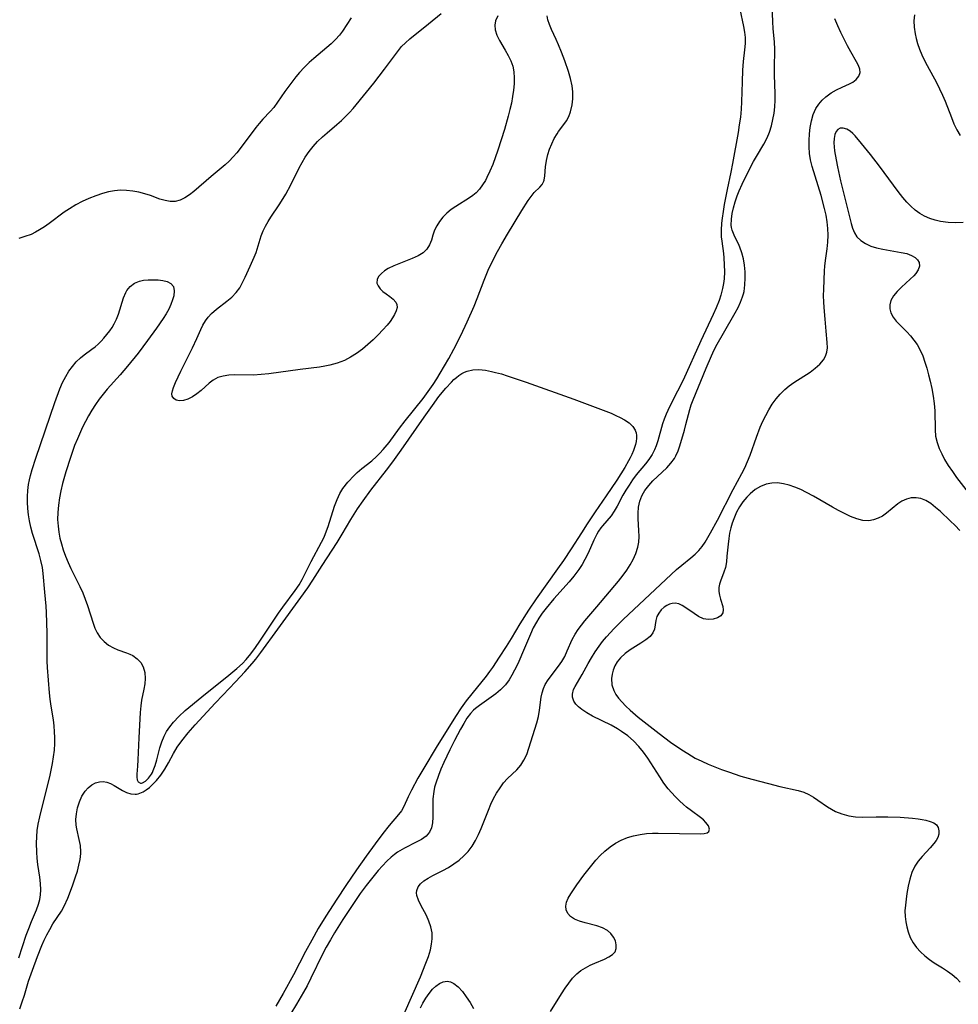
# Model space of a CAD drawing. Extents: x 1892776 to 1900978, y 3201879 to 3207513.
# Drawn here: x 1893542 to 1893777, y 3203885 to 3204132 of the extents above; entities that cross this region are included whole.
import ezdxf

# ---------------------------------------------------------------- set-up
doc = ezdxf.new("R2010")
doc.units = 0

msp = doc.modelspace()

# ---------------------------------------------------------------- linework, layer by layer
at = {"layer": 'Unknown_Line_Type', "color": 0}
for points in [[(1893721.87, 3204134.4, 2182), (1893722.83, 3204130, 2182), (1893723.06, 3204128.63, 2182), (1893723.2, 3204127.27, 2182), (1893723.23, 3204126.41, 2182), (1893723.22, 3204125.77, 2182), (1893723.08, 3204124.18, 2182), (1893722.73, 3204121.25, 2182), (1893722.55, 3204119.08, 2182), (1893722.43, 3204116.16, 2182), (1893722.32, 3204111.2, 2182), (1893722.21, 3204109.35, 2182), (1893722, 3204107.31, 2182), (1893721.74, 3204105.38, 2182), (1893721.43, 3204103.46, 2182), (1893720.07, 3204095.71, 2182), (1893719.66, 3204093.61, 2182), (1893718.69, 3204089.26, 2182), (1893717.97, 3204085.5, 2182), (1893717.67, 3204083.76, 2182), (1893717.42, 3204082.04, 2182), (1893717.3, 3204080.84, 2182), (1893717.21, 3204079.08, 2182), (1893717.24, 3204077.39, 2182), (1893717.34, 3204076.31, 2182), (1893717.78, 3204073.18, 2182), (1893717.87, 3204072.12, 2182), (1893717.98, 3204070.4, 2182), (1893718, 3204068.65, 2182), (1893717.92, 3204066.89, 2182), (1893717.78, 3204065.68, 2182), (1893717.58, 3204064.49, 2182), (1893717.16, 3204062.77, 2182), (1893716.73, 3204061.48, 2182), (1893715.98, 3204059.59, 2182), (1893715.24, 3204057.91, 2182), (1893712.12, 3204051.35, 2182), (1893707.67, 3204041.49, 2182), (1893706.31, 3204038.72, 2182), (1893704.54, 3204035.34, 2182), (1893703.84, 3204033.92, 2182), (1893703.43, 3204032.99, 2182), (1893702.95, 3204031.77, 2182), (1893702.54, 3204030.58, 2182), (1893701.39, 3204026.31, 2182), (1893700.97, 3204025.04, 2182), (1893700.56, 3204024.08, 2182), (1893699.92, 3204022.87, 2182), (1893699.13, 3204021.7, 2182), (1893698.26, 3204020.57, 2182), (1893695.98, 3204017.78, 2182), (1893695.04, 3204016.53, 2182), (1893694.17, 3204015.27, 2182), (1893693.36, 3204014, 2182), (1893692.61, 3204012.74, 2182), (1893691.15, 3204009.99, 2182), (1893690.43, 3204008.7, 2182), (1893689.66, 3204007.53, 2182), (1893687.52, 3204005.08, 2182), (1893687.08, 3204004.53, 2182), (1893686.55, 3204003.75, 2182), (1893686.06, 3204002.94, 2182), (1893685.31, 3204001.45, 2182), (1893683.91, 3203998.25, 2182), (1893683.13, 3203996.63, 2182), (1893682.4, 3203995.35, 2182), (1893681.62, 3203994.14, 2182), (1893680.38, 3203992.47, 2182), (1893679.22, 3203991.08, 2182), (1893675.38, 3203986.78, 2182), (1893673.43, 3203984.49, 2182), (1893672.43, 3203983.19, 2182), (1893671.59, 3203981.97, 2182), (1893671, 3203980.99, 2182), (1893670.21, 3203979.49, 2182), (1893669.49, 3203977.95, 2182), (1893667.53, 3203973.24, 2182), (1893666.86, 3203971.7, 2182), (1893666.3, 3203970.51, 2182), (1893665.52, 3203968.93, 2182), (1893664.86, 3203967.68, 2182), (1893664.14, 3203966.49, 2182), (1893663.22, 3203965.23, 2182), (1893662.02, 3203964, 2182), (1893660.86, 3203963.04, 2182), (1893659.63, 3203962.15, 2182), (1893656.72, 3203960.12, 2182), (1893655.73, 3203959.33, 2182), (1893655.26, 3203958.89, 2182), (1893654.52, 3203958.09, 2182), (1893653.62, 3203956.89, 2182), (1893652.79, 3203955.58, 2182), (1893652.01, 3203954.2, 2182), (1893650.5, 3203951.37, 2182), (1893649.3, 3203949, 2182), (1893647.79, 3203945.79, 2182), (1893647.1, 3203944.18, 2182), (1893646.46, 3203942.57, 2182), (1893645.81, 3203940.67, 2182), (1893645.53, 3203939.62, 2182), (1893645.31, 3203938.58, 2182), (1893645.1, 3203936.73, 2182), (1893645.06, 3203935.16, 2182), (1893645.08, 3203932.13, 2182), (1893645, 3203930.74, 2182), (1893644.76, 3203929.47, 2182), (1893644.28, 3203928.36, 2182), (1893643.41, 3203927.39, 2182), (1893642.26, 3203926.59, 2182), (1893640.92, 3203925.87, 2182), (1893637.96, 3203924.42, 2182), (1893636.23, 3203923.38, 2182), (1893635.49, 3203922.83, 2182), (1893634.68, 3203922.16, 2182), (1893633.55, 3203921.12, 2182), (1893632.46, 3203920, 2182), (1893631.4, 3203918.82, 2182), (1893629.69, 3203916.74, 2182), (1893628.37, 3203915.03, 2182), (1893626.93, 3203913.04, 2182), (1893624.71, 3203909.8, 2182), (1893622.56, 3203906.5, 2182), (1893620.48, 3203903.17, 2182), (1893619.48, 3203901.48, 2182), (1893618.41, 3203899.59, 2182), (1893617.51, 3203897.9, 2182), (1893614.59, 3203891.85, 2182), (1893613.6, 3203889.91, 2182), (1893612.76, 3203888.36, 2182), (1893611, 3203885.32, 2182), (1893609.57, 3203883.05, 2182)], [(1893637.82, 3203882.75, 2184), (1893641.96, 3203892.19, 2184), (1893643.35, 3203895.63, 2184), (1893643.96, 3203897.31, 2184), (1893644.47, 3203898.97, 2184), (1893644.78, 3203900.33, 2184), (1893644.94, 3203901.68, 2184), (1893644.87, 3203903.18, 2184), (1893644.58, 3203904.66, 2184), (1893644.1, 3203906.1, 2184), (1893643.45, 3203907.51, 2184), (1893642.05, 3203910.14, 2184), (1893641.47, 3203911.38, 2184), (1893641.1, 3203912.56, 2184), (1893641.02, 3203913.18, 2184), (1893641.06, 3203913.77, 2184), (1893641.39, 3203914.67, 2184), (1893642, 3203915.5, 2184), (1893642.84, 3203916.24, 2184), (1893643.87, 3203916.92, 2184), (1893645.04, 3203917.55, 2184), (1893647.59, 3203918.83, 2184), (1893648.97, 3203919.59, 2184), (1893650.33, 3203920.44, 2184), (1893651.63, 3203921.38, 2184), (1893652.85, 3203922.43, 2184), (1893653.95, 3203923.58, 2184), (1893654.92, 3203924.89, 2184), (1893655.76, 3203926.3, 2184), (1893656.51, 3203927.79, 2184), (1893657.18, 3203929.34, 2184), (1893658.96, 3203933.88, 2184), (1893659.58, 3203935.37, 2184), (1893660.26, 3203936.81, 2184), (1893661.03, 3203938.19, 2184), (1893661.88, 3203939.49, 2184), (1893662.79, 3203940.7, 2184), (1893663.77, 3203941.8, 2184), (1893666.05, 3203943.98, 2184), (1893667.07, 3203945.13, 2184), (1893667.88, 3203946.43, 2184), (1893668.55, 3203947.86, 2184), (1893669.11, 3203949.39, 2184), (1893671.09, 3203955.79, 2184), (1893671.5, 3203957.36, 2184), (1893671.8, 3203958.9, 2184), (1893672.17, 3203962.18, 2184), (1893672.39, 3203963.27, 2184), (1893672.73, 3203964.34, 2184), (1893673.18, 3203965.36, 2184), (1893673.9, 3203966.52, 2184), (1893676.54, 3203969.91, 2184), (1893677.35, 3203971.11, 2184), (1893678.07, 3203972.38, 2184), (1893678.72, 3203973.77, 2184), (1893679.95, 3203976.6, 2184), (1893680.68, 3203977.97, 2184), (1893681.41, 3203979.1, 2184), (1893682.24, 3203980.19, 2184), (1893683.12, 3203981.27, 2184), (1893686.14, 3203984.78, 2184), (1893691.52, 3203991.22, 2184), (1893692.67, 3203992.69, 2184), (1893693.58, 3203993.99, 2184), (1893694.42, 3203995.32, 2184), (1893695.17, 3203996.66, 2184), (1893695.84, 3203998.16, 2184), (1893696.33, 3203999.68, 2184), (1893696.57, 3204000.98, 2184), (1893696.66, 3204002.43, 2184), (1893696.61, 3204003.88, 2184), (1893696.41, 3204006.81, 2184), (1893696.41, 3204008.26, 2184), (1893696.55, 3204009.76, 2184), (1893696.88, 3204011.21, 2184), (1893697.39, 3204012.59, 2184), (1893697.76, 3204013.31, 2184), (1893698.13, 3204013.91, 2184), (1893699.08, 3204015.16, 2184), (1893700.15, 3204016.3, 2184), (1893703.58, 3204019.58, 2184), (1893704.61, 3204020.73, 2184), (1893705.51, 3204021.95, 2184), (1893705.88, 3204022.6, 2184), (1893706.41, 3204023.8, 2184), (1893706.85, 3204025.05, 2184), (1893708.03, 3204029.03, 2184), (1893708.4, 3204030.38, 2184), (1893709.35, 3204034.15, 2184), (1893709.74, 3204035.37, 2184), (1893710.21, 3204036.58, 2184), (1893713.43, 3204044.49, 2184), (1893714.77, 3204047.6, 2184), (1893715.49, 3204049.14, 2184), (1893716.2, 3204050.53, 2184), (1893717.75, 3204053.27, 2184), (1893720.72, 3204058.35, 2184), (1893721.43, 3204059.67, 2184), (1893722.06, 3204061, 2184), (1893722.57, 3204062.36, 2184), (1893722.79, 3204063.11, 2184), (1893722.92, 3204063.7, 2184), (1893723.16, 3204065.34, 2184), (1893723.24, 3204067, 2184), (1893723.19, 3204068.65, 2184), (1893723.03, 3204070.28, 2184), (1893722.76, 3204071.87, 2184), (1893722.38, 3204073.39, 2184), (1893721.91, 3204074.81, 2184), (1893721.74, 3204075.22, 2184), (1893720.45, 3204077.77, 2184), (1893719.96, 3204079.05, 2184), (1893719.81, 3204079.72, 2184), (1893719.74, 3204080.29, 2184), (1893719.75, 3204081.79, 2184), (1893719.95, 3204083.2, 2184), (1893720.28, 3204084.65, 2184), (1893720.71, 3204086.12, 2184), (1893721.23, 3204087.62, 2184), (1893721.71, 3204088.89, 2184), (1893722.43, 3204090.55, 2184), (1893722.98, 3204091.69, 2184), (1893725.31, 3204096.27, 2184), (1893726.01, 3204097.52, 2184), (1893727.86, 3204100.58, 2184), (1893728.69, 3204102.15, 2184), (1893729.3, 3204103.62, 2184), (1893729.78, 3204105.15, 2184), (1893730.16, 3204106.72, 2184), (1893730.44, 3204108.33, 2184), (1893730.63, 3204109.95, 2184), (1893730.73, 3204111.59, 2184), (1893730.73, 3204113.16, 2184), (1893730.57, 3204117.97, 2184), (1893730.56, 3204119.62, 2184), (1893730.67, 3204124.28, 2184), (1893730.56, 3204126.16, 2184), (1893730.23, 3204129.46, 2184), (1893730.13, 3204131.3, 2184), (1893730, 3204135.06, 2184)], [(1893624.64, 3204132.17, 2184), (1893622.46, 3204128.84, 2184), (1893621.71, 3204127.85, 2184), (1893620.71, 3204126.75, 2184), (1893619.6, 3204125.71, 2184), (1893615.3, 3204122.03, 2184), (1893614.17, 3204121, 2184), (1893612.92, 3204119.79, 2184), (1893611.74, 3204118.53, 2184), (1893610.8, 3204117.41, 2184), (1893609.05, 3204115.12, 2184), (1893608.06, 3204113.76, 2184), (1893607.11, 3204112.43, 2184), (1893606.2, 3204111.07, 2184), (1893605.26, 3204109.77, 2184), (1893604.39, 3204108.77, 2184), (1893602.51, 3204106.8, 2184), (1893601.64, 3204105.79, 2184), (1893600.79, 3204104.71, 2184), (1893596.89, 3204099.5, 2184), (1893596.03, 3204098.42, 2184), (1893595.13, 3204097.38, 2184), (1893594.16, 3204096.35, 2184), (1893593.14, 3204095.39, 2184), (1893589.64, 3204092.5, 2184), (1893585.28, 3204088.74, 2184), (1893584.18, 3204087.89, 2184), (1893583.07, 3204087.16, 2184), (1893581.87, 3204086.57, 2184), (1893580.64, 3204086.24, 2184), (1893579.39, 3204086.22, 2184), (1893578.09, 3204086.45, 2184), (1893576.77, 3204086.84, 2184), (1893574.45, 3204087.69, 2184), (1893573.02, 3204088.16, 2184), (1893571.54, 3204088.55, 2184), (1893570.02, 3204088.85, 2184), (1893568.48, 3204089.02, 2184), (1893566.93, 3204089.05, 2184), (1893565.44, 3204088.9, 2184), (1893563.95, 3204088.61, 2184), (1893562.46, 3204088.2, 2184), (1893560.75, 3204087.63, 2184), (1893559.05, 3204086.96, 2184), (1893557.38, 3204086.21, 2184), (1893555.75, 3204085.37, 2184), (1893554.17, 3204084.43, 2184), (1893552.85, 3204083.55, 2184), (1893549.06, 3204080.74, 2184), (1893547.89, 3204079.92, 2184), (1893546.7, 3204079.15, 2184), (1893545.66, 3204078.54, 2184), (1893544.59, 3204078.01, 2184), (1893543.05, 3204077.43, 2184), (1893541.5, 3204076.99, 2184)], [(1893541.54, 3203896.96, 2182), (1893542.41, 3203899.81, 2182), (1893543.37, 3203902.6, 2182), (1893544.02, 3203904.32, 2182), (1893544.68, 3203906, 2182), (1893545.94, 3203908.98, 2182), (1893546.43, 3203910.34, 2182), (1893546.74, 3203911.51, 2182), (1893546.93, 3203912.71, 2182), (1893547.01, 3203913.94, 2182), (1893546.95, 3203915.51, 2182), (1893546.77, 3203917.1, 2182), (1893546.3, 3203920.34, 2182), (1893546.12, 3203921.86, 2182), (1893545.99, 3203923.38, 2182), (1893545.91, 3203925.62, 2182), (1893545.97, 3203927.19, 2182), (1893546.13, 3203928.78, 2182), (1893546.36, 3203930.37, 2182), (1893546.72, 3203932.19, 2182), (1893547.14, 3203934.02, 2182), (1893549.23, 3203942.27, 2182), (1893549.59, 3203943.89, 2182), (1893549.91, 3203945.55, 2182), (1893550.18, 3203947.22, 2182), (1893550.39, 3203948.89, 2182), (1893550.5, 3203950.56, 2182), (1893550.52, 3203952.05, 2182), (1893550.46, 3203953.54, 2182), (1893550.34, 3203955.02, 2182), (1893550.15, 3203956.48, 2182), (1893549.57, 3203959.93, 2182), (1893549.32, 3203961.64, 2182), (1893549.18, 3203963.25, 2182), (1893548.71, 3203969.62, 2182), (1893548.62, 3203971.2, 2182), (1893548.58, 3203972.76, 2182), (1893548.61, 3203978.18, 2182), (1893548.43, 3203983.33, 2182), (1893548.34, 3203984.92, 2182), (1893547.98, 3203988.45, 2182), (1893547.59, 3203993.17, 2182), (1893547.4, 3203994.66, 2182), (1893547.04, 3203996.36, 2182), (1893546.58, 3203998.06, 2182), (1893544.96, 3204003.18, 2182), (1893544.52, 3204004.72, 2182), (1893544.15, 3204006.28, 2182), (1893543.9, 3204007.82, 2182), (1893543.73, 3204009.38, 2182), (1893543.66, 3204010.95, 2182), (1893543.68, 3204012.44, 2182), (1893543.77, 3204013.92, 2182), (1893543.96, 3204015.4, 2182), (1893544.17, 3204016.54, 2182), (1893544.43, 3204017.68, 2182), (1893544.82, 3204019.13, 2182), (1893545.74, 3204022.01, 2182), (1893550.54, 3204035.95, 2182), (1893551.77, 3204039.31, 2182), (1893552.46, 3204040.91, 2182), (1893553.24, 3204042.45, 2182), (1893554.03, 3204043.75, 2182), (1893554.92, 3204044.96, 2182), (1893555.88, 3204046.08, 2182), (1893556.93, 3204047.08, 2182), (1893557.87, 3204047.83, 2182), (1893559.8, 3204049.25, 2182), (1893560.59, 3204049.88, 2182), (1893561.36, 3204050.56, 2182), (1893562.07, 3204051.26, 2182), (1893562.74, 3204051.99, 2182), (1893563.52, 3204052.91, 2182), (1893564.25, 3204053.85, 2182), (1893564.84, 3204054.7, 2182), (1893565.37, 3204055.58, 2182), (1893565.95, 3204056.8, 2182), (1893566.43, 3204058.07, 2182), (1893567.66, 3204062.1, 2182), (1893568.24, 3204063.46, 2182), (1893568.52, 3204063.93, 2182), (1893569.39, 3204064.95, 2182), (1893570.46, 3204065.75, 2182), (1893571.66, 3204066.27, 2182), (1893572.72, 3204066.5, 2182), (1893573.83, 3204066.6, 2182), (1893575.09, 3204066.64, 2182), (1893576.35, 3204066.62, 2182), (1893577.54, 3204066.48, 2182), (1893578.62, 3204066.2, 2182), (1893579.54, 3204065.69, 2182), (1893580.16, 3204064.95, 2182), (1893580.39, 3204063.91, 2182), (1893580.26, 3204062.65, 2182), (1893579.98, 3204061.59, 2182), (1893579.56, 3204060.46, 2182), (1893579.02, 3204059.31, 2182), (1893578.36, 3204058.12, 2182), (1893577.61, 3204056.93, 2182), (1893575.93, 3204054.52, 2182), (1893573.67, 3204051.41, 2182), (1893571.32, 3204048.31, 2182), (1893568.67, 3204045.02, 2182), (1893566.83, 3204042.88, 2182), (1893563.63, 3204039.28, 2182), (1893562.57, 3204038.04, 2182), (1893561.58, 3204036.74, 2182), (1893560.65, 3204035.4, 2182), (1893559.77, 3204034.03, 2182), (1893558.94, 3204032.61, 2182), (1893558.19, 3204031.2, 2182), (1893557.47, 3204029.77, 2182), (1893556.16, 3204026.84, 2182), (1893555.47, 3204025.15, 2182), (1893554.41, 3204022.2, 2182), (1893553.27, 3204018.61, 2182), (1893552.46, 3204015.66, 2182), (1893552.04, 3204013.85, 2182), (1893551.69, 3204012.03, 2182), (1893551.43, 3204010.21, 2182), (1893551.26, 3204008.38, 2182), (1893551.22, 3204006.66, 2182), (1893551.31, 3204004.95, 2182), (1893551.5, 3204003.46, 2182), (1893551.79, 3204001.98, 2182), (1893552.16, 3204000.52, 2182), (1893552.6, 3203999.07, 2182), (1893553.18, 3203997.47, 2182), (1893553.82, 3203995.9, 2182), (1893554.53, 3203994.35, 2182), (1893556.79, 3203989.88, 2182), (1893557.49, 3203988.3, 2182), (1893558.12, 3203986.7, 2182), (1893558.69, 3203985.09, 2182), (1893560.11, 3203980.66, 2182), (1893560.55, 3203979.45, 2182), (1893561.09, 3203978.32, 2182), (1893561.89, 3203977.13, 2182), (1893562.87, 3203976.09, 2182), (1893563.97, 3203975.21, 2182), (1893565.17, 3203974.5, 2182), (1893566.24, 3203974.04, 2182), (1893568.42, 3203973.29, 2182), (1893569.26, 3203972.96, 2182), (1893570.05, 3203972.57, 2182), (1893571.11, 3203971.81, 2182), (1893571.99, 3203970.87, 2182), (1893572.63, 3203969.75, 2182), (1893573.01, 3203968.38, 2182), (1893573.1, 3203966.87, 2182), (1893573, 3203965.55, 2182), (1893572.78, 3203964.19, 2182), (1893572.23, 3203961.41, 2182), (1893572, 3203960.01, 2182), (1893571.83, 3203958.33, 2182), (1893571.49, 3203952, 2182), (1893571.3, 3203946.51, 2182), (1893571.2, 3203944.9, 2182), (1893571.02, 3203942.93, 2182), (1893571.03, 3203942.12, 2182), (1893571.15, 3203941.49, 2182), (1893571.38, 3203941.01, 2182), (1893571.94, 3203940.66, 2182), (1893572.2, 3203940.66, 2182), (1893572.43, 3203940.72, 2182), (1893573.17, 3203941.15, 2182), (1893573.94, 3203941.89, 2182), (1893574.67, 3203942.9, 2182), (1893574.91, 3203943.33, 2182), (1893575.14, 3203943.79, 2182), (1893575.63, 3203945.08, 2182), (1893576.03, 3203946.49, 2182), (1893576.79, 3203949.47, 2182), (1893577.26, 3203950.98, 2182), (1893577.85, 3203952.44, 2182), (1893578.44, 3203953.56, 2182), (1893579.27, 3203954.79, 2182), (1893580.21, 3203955.96, 2182), (1893581.55, 3203957.38, 2182), (1893583.11, 3203958.81, 2182), (1893587.31, 3203962.24, 2182), (1893594.07, 3203967.71, 2182), (1893596.02, 3203969.37, 2182), (1893597.42, 3203970.63, 2182), (1893598.35, 3203971.6, 2182), (1893599.57, 3203973.05, 2182), (1893600.7, 3203974.59, 2182), (1893601.8, 3203976.18, 2182), (1893606.45, 3203983.18, 2182), (1893607.55, 3203984.72, 2182), (1893610.67, 3203988.89, 2182), (1893611.63, 3203990.31, 2182), (1893612.42, 3203991.65, 2182), (1893613.17, 3203993.09, 2182), (1893614.62, 3203996.11, 2182), (1893617.22, 3204000.94, 2182), (1893617.85, 3204002.25, 2182), (1893618.24, 3204003.17, 2182), (1893618.86, 3204004.85, 2182), (1893620.49, 3204009.96, 2182), (1893621.11, 3204011.61, 2182), (1893621.85, 3204013.19, 2182), (1893622.59, 3204014.43, 2182), (1893623.79, 3204016.01, 2182), (1893625.37, 3204017.69, 2182), (1893626.14, 3204018.41, 2182), (1893627.34, 3204019.41, 2182), (1893629.78, 3204021.35, 2182), (1893630.97, 3204022.38, 2182), (1893631.82, 3204023.22, 2182), (1893632.66, 3204024.14, 2182), (1893634.11, 3204025.93, 2182), (1893636.75, 3204029.54, 2182), (1893638.12, 3204031.35, 2182), (1893642.62, 3204036.93, 2182), (1893643.94, 3204038.68, 2182), (1893645.15, 3204040.4, 2182), (1893646.06, 3204041.82, 2182), (1893646.95, 3204043.25, 2182), (1893649.07, 3204046.91, 2182), (1893650.36, 3204049.25, 2182), (1893652.08, 3204052.67, 2182), (1893653.69, 3204056.14, 2182), (1893655.4, 3204060.06, 2182), (1893656.16, 3204061.95, 2182), (1893657.9, 3204066.58, 2182), (1893658.92, 3204069.03, 2182), (1893660.25, 3204071.83, 2182), (1893661.26, 3204073.74, 2182), (1893662.33, 3204075.66, 2182), (1893663.74, 3204078.03, 2182), (1893667.31, 3204083.95, 2182), (1893668.89, 3204086.44, 2182), (1893669.66, 3204087.52, 2182), (1893670.44, 3204088.46, 2182), (1893671.87, 3204089.84, 2182), (1893672.39, 3204090.45, 2182), (1893672.63, 3204090.84, 2182), (1893672.83, 3204091.28, 2182), (1893672.94, 3204091.6, 2182), (1893673.12, 3204092.65, 2182), (1893673.25, 3204094.9, 2182), (1893673.48, 3204096.47, 2182), (1893673.84, 3204097.95, 2182), (1893674.28, 3204099.31, 2182), (1893674.82, 3204100.66, 2182), (1893675.44, 3204101.96, 2182), (1893676.14, 3204103.18, 2182), (1893676.5, 3204103.71, 2182), (1893677.88, 3204105.5, 2182), (1893678.52, 3204106.42, 2182), (1893679.08, 3204107.48, 2182), (1893679.54, 3204108.68, 2182), (1893679.94, 3204110.41, 2182), (1893680.1, 3204111.89, 2182), (1893680.13, 3204112.96, 2182), (1893680.1, 3204113.69, 2182), (1893679.92, 3204115.21, 2182), (1893679.53, 3204116.99, 2182), (1893678.99, 3204118.77, 2182), (1893678.07, 3204121.4, 2182), (1893677.23, 3204123.63, 2182), (1893676.49, 3204125.44, 2182), (1893675.89, 3204126.81, 2182), (1893674.75, 3204129.3, 2182), (1893674.25, 3204130.51, 2182), (1893673.86, 3204131.72, 2182), (1893673.67, 3204132.67, 2182)], [(1893661.33, 3204132.7, 2184), (1893660.78, 3204131.42, 2184), (1893660.58, 3204130.34, 2184), (1893660.66, 3204129.18, 2184), (1893661.08, 3204127.87, 2184), (1893661.74, 3204126.56, 2184), (1893663.2, 3204124.1, 2184), (1893663.93, 3204122.81, 2184), (1893664.57, 3204121.47, 2184), (1893665.06, 3204120.07, 2184), (1893665.33, 3204118.65, 2184), (1893665.44, 3204117.17, 2184), (1893665.41, 3204115.64, 2184), (1893665.26, 3204114.09, 2184), (1893665.03, 3204112.48, 2184), (1893664.72, 3204110.85, 2184), (1893664.35, 3204109.22, 2184), (1893663.94, 3204107.57, 2184), (1893662.99, 3204104.24, 2184), (1893661.31, 3204099.06, 2184), (1893660.05, 3204095.52, 2184), (1893659.35, 3204093.82, 2184), (1893658.6, 3204092.2, 2184), (1893658.24, 3204091.52, 2184), (1893657.54, 3204090.39, 2184), (1893656.76, 3204089.35, 2184), (1893655.89, 3204088.42, 2184), (1893655.1, 3204087.76, 2184), (1893654.26, 3204087.15, 2184), (1893650.79, 3204085, 2184), (1893649.68, 3204084.23, 2184), (1893648.59, 3204083.31, 2184), (1893647.61, 3204082.3, 2184), (1893646.75, 3204081.24, 2184), (1893646.04, 3204080.15, 2184), (1893645.49, 3204079.03, 2184), (1893645.08, 3204077.77, 2184), (1893644.74, 3204076.54, 2184), (1893644.28, 3204075.37, 2184), (1893643.58, 3204074.33, 2184), (1893642.63, 3204073.42, 2184), (1893641.37, 3204072.61, 2184), (1893639.94, 3204071.93, 2184), (1893635.34, 3204070.13, 2184), (1893633.94, 3204069.45, 2184), (1893632.99, 3204068.86, 2184), (1893632.2, 3204068.21, 2184), (1893631.58, 3204067.51, 2184), (1893631.19, 3204066.78, 2184), (1893631.1, 3204065.83, 2184), (1893631.38, 3204065.09, 2184), (1893631.9, 3204064.38, 2184), (1893632.58, 3204063.72, 2184), (1893633.37, 3204063.1, 2184), (1893634.3, 3204062.44, 2184), (1893635.15, 3204061.79, 2184), (1893635.8, 3204061.07, 2184), (1893636.09, 3204060.41, 2184), (1893636.12, 3204059.66, 2184), (1893635.9, 3204058.84, 2184), (1893635.5, 3204057.96, 2184), (1893634.99, 3204057.11, 2184), (1893634.36, 3204056.23, 2184), (1893633.65, 3204055.32, 2184), (1893632.58, 3204054.09, 2184), (1893631.4, 3204052.85, 2184), (1893630.14, 3204051.63, 2184), (1893628.82, 3204050.43, 2184), (1893627.44, 3204049.29, 2184), (1893626.01, 3204048.22, 2184), (1893624.51, 3204047.26, 2184), (1893622.94, 3204046.44, 2184), (1893621.17, 3204045.75, 2184), (1893619.31, 3204045.25, 2184), (1893618.04, 3204045, 2184), (1893616.75, 3204044.79, 2184), (1893611.9, 3204044.19, 2184), (1893604.06, 3204043.1, 2184), (1893602.14, 3204042.9, 2184), (1893600.24, 3204042.79, 2184), (1893595.48, 3204042.81, 2184), (1893594, 3204042.74, 2184), (1893592.61, 3204042.55, 2184), (1893591.31, 3204042.15, 2184), (1893590.16, 3204041.53, 2184), (1893589.1, 3204040.74, 2184), (1893587.08, 3204038.94, 2184), (1893586.06, 3204038.09, 2184), (1893584.92, 3204037.31, 2184), (1893583.78, 3204036.73, 2184), (1893582.66, 3204036.39, 2184), (1893581.71, 3204036.34, 2184), (1893580.89, 3204036.52, 2184), (1893580.25, 3204036.9, 2184), (1893579.87, 3204037.48, 2184), (1893579.81, 3204038.11, 2184), (1893579.93, 3204038.86, 2184), (1893580.2, 3204039.71, 2184), (1893580.71, 3204040.97, 2184), (1893582.04, 3204043.78, 2184), (1893584.94, 3204049.58, 2184), (1893586.03, 3204051.97, 2184), (1893587.01, 3204054.23, 2184), (1893587.55, 3204055.31, 2184), (1893588.18, 3204056.35, 2184), (1893588.9, 3204057.32, 2184), (1893589.71, 3204058.22, 2184), (1893590.93, 3204059.31, 2184), (1893593.54, 3204061.29, 2184), (1893594.78, 3204062.3, 2184), (1893595.9, 3204063.42, 2184), (1893596.77, 3204064.61, 2184), (1893597.5, 3204065.92, 2184), (1893598.15, 3204067.29, 2184), (1893599.38, 3204070.08, 2184), (1893600.41, 3204072.33, 2184), (1893600.86, 3204073.47, 2184), (1893602.13, 3204077.66, 2184), (1893602.62, 3204078.87, 2184), (1893603.2, 3204080.07, 2184), (1893603.87, 3204081.24, 2184), (1893604.57, 3204082.34, 2184), (1893606.61, 3204085.37, 2184), (1893607.61, 3204086.94, 2184), (1893608.28, 3204088.09, 2184), (1893609.54, 3204090.44, 2184), (1893611.63, 3204094.66, 2184), (1893612.37, 3204096.03, 2184), (1893613.17, 3204097.36, 2184), (1893614.12, 3204098.71, 2184), (1893615.15, 3204100, 2184), (1893616.26, 3204101.22, 2184), (1893617.44, 3204102.38, 2184), (1893618.63, 3204103.43, 2184), (1893621.07, 3204105.48, 2184), (1893622.26, 3204106.53, 2184), (1893623.26, 3204107.49, 2184), (1893624.22, 3204108.49, 2184), (1893625.14, 3204109.53, 2184), (1893628.51, 3204113.59, 2184), (1893630.33, 3204115.86, 2184), (1893632.98, 3204119.34, 2184), (1893636.46, 3204124.05, 2184), (1893637.25, 3204124.98, 2184), (1893638.23, 3204125.97, 2184), (1893639.3, 3204126.9, 2184), (1893644.03, 3204130.67, 2184), (1893647.18, 3204133.31, 2184)], [(1893674.53, 3203883.49, 2186), (1893677.24, 3203887.9, 2186), (1893678.16, 3203889.32, 2186), (1893679.07, 3203890.64, 2186), (1893680.03, 3203891.86, 2186), (1893681.09, 3203892.95, 2186), (1893682.13, 3203893.77, 2186), (1893683.25, 3203894.47, 2186), (1893684.4, 3203895.08, 2186), (1893685.57, 3203895.62, 2186), (1893688.05, 3203896.64, 2186), (1893689.13, 3203897.16, 2186), (1893690.02, 3203897.74, 2186), (1893690.65, 3203898.43, 2186), (1893690.95, 3203899.26, 2186), (1893690.97, 3203900.19, 2186), (1893690.73, 3203901.16, 2186), (1893690.28, 3203902.12, 2186), (1893689.62, 3203903.01, 2186), (1893688.76, 3203903.76, 2186), (1893687.53, 3203904.42, 2186), (1893686.11, 3203904.91, 2186), (1893683.17, 3203905.69, 2186), (1893681.8, 3203906.1, 2186), (1893680.55, 3203906.61, 2186), (1893679.53, 3203907.27, 2186), (1893678.84, 3203908.04, 2186), (1893678.43, 3203908.93, 2186), (1893678.32, 3203909.9, 2186), (1893678.52, 3203910.87, 2186), (1893678.97, 3203911.88, 2186), (1893679.58, 3203912.93, 2186), (1893681.11, 3203915.19, 2186), (1893682.87, 3203917.64, 2186), (1893684.83, 3203920.16, 2186), (1893685.87, 3203921.39, 2186), (1893686.97, 3203922.57, 2186), (1893688.13, 3203923.67, 2186), (1893689.42, 3203924.71, 2186), (1893690.79, 3203925.63, 2186), (1893692.23, 3203926.41, 2186), (1893693.74, 3203927.02, 2186), (1893695.3, 3203927.49, 2186), (1893696.9, 3203927.83, 2186), (1893698.53, 3203928.03, 2186), (1893699.99, 3203928.11, 2186), (1893701.46, 3203928.12, 2186), (1893712.13, 3203927.99, 2186), (1893712.96, 3203928.04, 2186), (1893713.7, 3203928.21, 2186), (1893714.16, 3203928.54, 2186), (1893714.3, 3203929.17, 2186), (1893714.02, 3203929.96, 2186), (1893713.4, 3203930.83, 2186), (1893712.76, 3203931.45, 2186), (1893712, 3203932.07, 2186), (1893709.75, 3203933.73, 2186), (1893708.55, 3203934.66, 2186), (1893707.77, 3203935.33, 2186), (1893706.75, 3203936.27, 2186), (1893705.74, 3203937.26, 2186), (1893704.77, 3203938.3, 2186), (1893703.97, 3203939.21, 2186), (1893702.86, 3203940.67, 2186), (1893701.82, 3203942.2, 2186), (1893698.82, 3203946.91, 2186), (1893697.75, 3203948.42, 2186), (1893696.6, 3203949.86, 2186), (1893695.27, 3203951.23, 2186), (1893693.82, 3203952.49, 2186), (1893692.28, 3203953.62, 2186), (1893691.27, 3203954.25, 2186), (1893689.7, 3203955.13, 2186), (1893685, 3203957.44, 2186), (1893683.58, 3203958.22, 2186), (1893682.31, 3203959.05, 2186), (1893681.5, 3203959.72, 2186), (1893680.84, 3203960.44, 2186), (1893680.35, 3203961.19, 2186), (1893680.02, 3203962.16, 2186), (1893679.99, 3203962.46, 2186), (1893680, 3203962.95, 2186), (1893680.29, 3203964.06, 2186), (1893680.67, 3203964.87, 2186), (1893682.4, 3203967.86, 2186), (1893683.91, 3203970.6, 2186), (1893684.73, 3203972.02, 2186), (1893685.65, 3203973.49, 2186), (1893686.65, 3203974.93, 2186), (1893687.56, 3203976.11, 2186), (1893688.51, 3203977.26, 2186), (1893690.47, 3203979.4, 2186), (1893692.68, 3203981.61, 2186), (1893704.68, 3203992.91, 2186), (1893706.02, 3203994.1, 2186), (1893707.37, 3203995.24, 2186), (1893709.6, 3203997.03, 2186), (1893710.66, 3203997.95, 2186), (1893711.59, 3203998.87, 2186), (1893712.43, 3203999.85, 2186), (1893713.2, 3204000.94, 2186), (1893713.9, 3204002.1, 2186), (1893714.56, 3204003.3, 2186), (1893716.26, 3204006.5, 2186), (1893720.21, 3204014.12, 2186), (1893722.4, 3204018.14, 2186), (1893723.14, 3204019.58, 2186), (1893723.82, 3204021.13, 2186), (1893724.44, 3204022.72, 2186), (1893726.03, 3204027.24, 2186), (1893727, 3204029.79, 2186), (1893727.64, 3204031.25, 2186), (1893728.34, 3204032.67, 2186), (1893729.13, 3204034.11, 2186), (1893730, 3204035.49, 2186), (1893730.95, 3204036.81, 2186), (1893731.97, 3204038.04, 2186), (1893733.1, 3204039.16, 2186), (1893734.21, 3204040.08, 2186), (1893735.39, 3204040.92, 2186), (1893739.44, 3204043.54, 2186), (1893740.74, 3204044.48, 2186), (1893741.88, 3204045.49, 2186), (1893742.8, 3204046.6, 2186), (1893743.31, 3204047.54, 2186), (1893743.64, 3204048.55, 2186), (1893743.79, 3204049.6, 2186), (1893743.76, 3204050.97, 2186), (1893743.45, 3204053.8, 2186), (1893743.18, 3204056.76, 2186), (1893742.96, 3204059.72, 2186), (1893742.87, 3204061.14, 2186), (1893742.83, 3204062.58, 2186), (1893742.85, 3204064.27, 2186), (1893743.08, 3204068.85, 2186), (1893743.17, 3204070.04, 2186), (1893743.32, 3204071.49, 2186), (1893743.69, 3204074.39, 2186), (1893743.86, 3204076.09, 2186), (1893743.95, 3204077.8, 2186), (1893743.93, 3204079.51, 2186), (1893743.76, 3204081.17, 2186), (1893743.47, 3204082.83, 2186), (1893743.09, 3204084.48, 2186), (1893742.19, 3204087.77, 2186), (1893740.01, 3204095.02, 2186), (1893739.57, 3204096.67, 2186), (1893739.32, 3204098.25, 2186), (1893739.2, 3204099.87, 2186), (1893739.21, 3204101.52, 2186), (1893739.31, 3204103.16, 2186), (1893739.5, 3204104.79, 2186), (1893739.81, 3204106.45, 2186), (1893740.26, 3204108.04, 2186), (1893740.91, 3204109.51, 2186), (1893741.6, 3204110.58, 2186), (1893742.43, 3204111.56, 2186), (1893743.38, 3204112.43, 2186), (1893744.69, 3204113.4, 2186), (1893746.09, 3204114.21, 2186), (1893747.47, 3204114.88, 2186), (1893749.3, 3204115.66, 2186), (1893750.11, 3204116.08, 2186), (1893751.01, 3204116.77, 2186), (1893751.64, 3204117.59, 2186), (1893751.94, 3204118.5, 2186), (1893751.87, 3204119.34, 2186), (1893751.57, 3204120.23, 2186), (1893751.1, 3204121.18, 2186), (1893749.62, 3204123.7, 2186), (1893748.78, 3204125.22, 2186), (1893747.95, 3204126.82, 2186), (1893747.15, 3204128.49, 2186), (1893746.38, 3204130.2, 2186), (1893745.66, 3204131.95, 2186)], [(1893765.58, 3204132.96, 2188), (1893765.42, 3204131.45, 2188), (1893765.5, 3204129.86, 2188), (1893765.74, 3204128.21, 2188), (1893766, 3204127, 2188), (1893766.33, 3204125.78, 2188), (1893766.82, 3204124.35, 2188), (1893767.41, 3204122.93, 2188), (1893768.08, 3204121.52, 2188), (1893768.73, 3204120.27, 2188), (1893771.08, 3204115.98, 2188), (1893771.86, 3204114.43, 2188), (1893772.6, 3204112.87, 2188), (1893773.23, 3204111.34, 2188), (1893774.8, 3204107.22, 2188), (1893775.45, 3204105.67, 2188), (1893776.18, 3204104.16, 2188), (1893777.01, 3204102.72, 2188)], [(1893777.74, 3204080.96, 2188), (1893775.86, 3204080.92, 2188), (1893773.97, 3204080.99, 2188), (1893772.11, 3204081.22, 2188), (1893770.73, 3204081.54, 2188), (1893769.39, 3204081.98, 2188), (1893768.1, 3204082.55, 2188), (1893766.88, 3204083.25, 2188), (1893765.75, 3204084.09, 2188), (1893764.68, 3204085.05, 2188), (1893763.67, 3204086.09, 2188), (1893762.69, 3204087.21, 2188), (1893761.47, 3204088.72, 2188), (1893760.28, 3204090.28, 2188), (1893756.78, 3204095.06, 2188), (1893754.53, 3204098.02, 2188), (1893752.35, 3204100.75, 2188), (1893750.73, 3204102.67, 2188), (1893750.15, 3204103.28, 2188), (1893749.48, 3204103.85, 2188), (1893748.61, 3204104.36, 2188), (1893747.76, 3204104.61, 2188), (1893746.98, 3204104.55, 2188), (1893746.43, 3204104.27, 2188), (1893745.99, 3204103.77, 2188), (1893745.65, 3204102.99, 2188), (1893745.46, 3204102.02, 2188), (1893745.42, 3204100.92, 2188), (1893745.48, 3204099.88, 2188), (1893745.59, 3204098.92, 2188), (1893745.94, 3204096.65, 2188), (1893746.28, 3204094.93, 2188), (1893747.07, 3204091.38, 2188), (1893748.36, 3204086.04, 2188), (1893749.71, 3204080.76, 2188), (1893750.09, 3204079.53, 2188), (1893750.55, 3204078.41, 2188), (1893751.17, 3204077.42, 2188), (1893752.12, 3204076.47, 2188), (1893753.3, 3204075.7, 2188), (1893754.64, 3204075.08, 2188), (1893756.09, 3204074.61, 2188), (1893757.63, 3204074.26, 2188), (1893762.24, 3204073.5, 2188), (1893763.62, 3204073.18, 2188), (1893764.84, 3204072.75, 2188), (1893765.71, 3204072.25, 2188), (1893766.36, 3204071.64, 2188), (1893766.74, 3204070.94, 2188), (1893766.8, 3204070.03, 2188), (1893766.5, 3204069.1, 2188), (1893765.92, 3204068.19, 2188), (1893765.44, 3204067.66, 2188), (1893764.48, 3204066.75, 2188), (1893762.28, 3204064.79, 2188), (1893761.22, 3204063.73, 2188), (1893760.32, 3204062.61, 2188), (1893759.69, 3204061.42, 2188), (1893759.44, 3204060.4, 2188), (1893759.44, 3204059.35, 2188), (1893759.69, 3204058.33, 2188), (1893760.24, 3204057.29, 2188), (1893761.01, 3204056.3, 2188), (1893761.92, 3204055.34, 2188), (1893763.65, 3204053.63, 2188), (1893764.56, 3204052.64, 2188), (1893765.44, 3204051.56, 2188), (1893766.23, 3204050.41, 2188), (1893766.98, 3204049.04, 2188), (1893767.62, 3204047.58, 2188), (1893768.18, 3204046.06, 2188), (1893768.66, 3204044.49, 2188), (1893769.09, 3204042.89, 2188), (1893769.49, 3204041.27, 2188), (1893769.9, 3204039.4, 2188), (1893770.25, 3204037.53, 2188), (1893770.52, 3204035.67, 2188), (1893770.67, 3204033.82, 2188), (1893770.71, 3204029.05, 2188), (1893770.86, 3204027.5, 2188), (1893771.21, 3204025.93, 2188), (1893771.75, 3204024.4, 2188), (1893772.38, 3204023.04, 2188), (1893773.1, 3204021.7, 2188), (1893774.03, 3204020.17, 2188), (1893775.04, 3204018.67, 2188), (1893776.11, 3204017.18, 2188), (1893779.02, 3204013.36, 2188)], [(1893541.75, 3203884.17, 2180), (1893542.38, 3203885.89, 2180), (1893542.92, 3203887.61, 2180), (1893543.96, 3203891.08, 2180), (1893544.9, 3203893.88, 2180), (1893546.17, 3203897.26, 2180), (1893547.29, 3203900.01, 2180), (1893547.88, 3203901.36, 2180), (1893548.51, 3203902.68, 2180), (1893549.25, 3203904.06, 2180), (1893550.05, 3203905.41, 2180), (1893552.18, 3203908.66, 2180), (1893552.87, 3203909.9, 2180), (1893553.78, 3203911.89, 2180), (1893554.91, 3203914.93, 2180), (1893555.7, 3203917.19, 2180), (1893556.16, 3203918.67, 2180), (1893556.55, 3203920.13, 2180), (1893556.84, 3203921.59, 2180), (1893556.94, 3203922.31, 2180), (1893556.99, 3203923.05, 2180), (1893557, 3203923.47, 2180), (1893556.91, 3203925.03, 2180), (1893556.64, 3203926.54, 2180), (1893556.02, 3203929.21, 2180), (1893555.86, 3203930.13, 2180), (1893555.8, 3203931.53, 2180), (1893555.92, 3203932.96, 2180), (1893556.22, 3203934.49, 2180), (1893556.68, 3203935.98, 2180), (1893557.3, 3203937.38, 2180), (1893558.08, 3203938.63, 2180), (1893558.86, 3203939.5, 2180), (1893559.73, 3203940.21, 2180), (1893560.67, 3203940.73, 2180), (1893561.66, 3203941.03, 2180), (1893562.61, 3203941.07, 2180), (1893563.55, 3203940.89, 2180), (1893564.46, 3203940.53, 2180), (1893565.35, 3203940.04, 2180), (1893567.42, 3203938.85, 2180), (1893568.47, 3203938.33, 2180), (1893569.52, 3203937.98, 2180), (1893570.57, 3203937.87, 2180), (1893570.97, 3203937.91, 2180), (1893571.37, 3203938, 2180), (1893572.17, 3203938.29, 2180), (1893572.57, 3203938.5, 2180), (1893573.37, 3203939, 2180), (1893574.17, 3203939.61, 2180), (1893574.87, 3203940.23, 2180), (1893575.93, 3203941.32, 2180), (1893577, 3203942.65, 2180), (1893578, 3203944.12, 2180), (1893578.93, 3203945.76, 2180), (1893580.16, 3203948.06, 2180), (1893581.15, 3203949.67, 2180), (1893582.27, 3203951.27, 2180), (1893583.83, 3203953.23, 2180), (1893585.62, 3203955.28, 2180), (1893590.63, 3203960.69, 2180), (1893592.53, 3203962.71, 2180), (1893595.7, 3203965.99, 2180), (1893598.04, 3203968.51, 2180), (1893599.87, 3203970.62, 2180), (1893600.77, 3203971.73, 2180), (1893602.04, 3203973.38, 2180), (1893606.33, 3203979.17, 2180), (1893612.09, 3203987.1, 2180), (1893613.8, 3203989.55, 2180), (1893615.06, 3203991.46, 2180), (1893617.4, 3203995.17, 2180), (1893621.14, 3204000.9, 2180), (1893622.41, 3204002.96, 2180), (1893624.55, 3204006.64, 2180), (1893625.37, 3204007.99, 2180), (1893626.23, 3204009.32, 2180), (1893627.63, 3204011.33, 2180), (1893629.58, 3204013.97, 2180), (1893633.47, 3204018.95, 2180), (1893635.04, 3204021.05, 2180), (1893637.13, 3204023.99, 2180), (1893642.88, 3204032.28, 2180), (1893644.95, 3204035.17, 2180), (1893646.61, 3204037.4, 2180), (1893648.34, 3204039.55, 2180), (1893649.71, 3204041.04, 2180), (1893650.33, 3204041.64, 2180), (1893650.96, 3204042.2, 2180), (1893651.62, 3204042.71, 2180), (1893652.3, 3204043.15, 2180), (1893653.02, 3204043.53, 2180), (1893653.7, 3204043.8, 2180), (1893655.11, 3204044.1, 2180), (1893656.6, 3204044.15, 2180), (1893658.26, 3204043.99, 2180), (1893659.73, 3204043.71, 2180), (1893660.77, 3204043.46, 2180), (1893662.23, 3204043.06, 2180), (1893663.71, 3204042.62, 2180), (1893668.44, 3204041.03, 2180), (1893680.37, 3204036.77, 2180), (1893687.04, 3204034.27, 2180), (1893689.65, 3204033.23, 2180), (1893690.83, 3204032.71, 2180), (1893691.95, 3204032.17, 2180), (1893693.02, 3204031.58, 2180), (1893694.16, 3204030.81, 2180), (1893695.08, 3204029.95, 2180), (1893695.7, 3204028.96, 2180), (1893695.77, 3204028.78, 2180), (1893695.9, 3204028.34, 2180), (1893695.99, 3204027.68, 2180), (1893695.99, 3204026.99, 2180), (1893695.9, 3204026.2, 2180), (1893695.74, 3204025.44, 2180), (1893695.52, 3204024.67, 2180), (1893695.25, 3204023.89, 2180), (1893694.83, 3204022.91, 2180), (1893694.44, 3204022.1, 2180), (1893694.02, 3204021.29, 2180), (1893693.1, 3204019.68, 2180), (1893692.12, 3204018.07, 2180), (1893691.09, 3204016.47, 2180), (1893688.46, 3204012.55, 2180), (1893685.72, 3204008.58, 2180), (1893683.69, 3204005.57, 2180), (1893682.23, 3204003.33, 2180), (1893679.69, 3203999.33, 2180), (1893677.74, 3203996.4, 2180), (1893676.27, 3203994.28, 2180), (1893670.9, 3203986.75, 2180), (1893669, 3203983.97, 2180), (1893666.8, 3203980.51, 2180), (1893664.66, 3203976.89, 2180), (1893663.39, 3203974.82, 2180), (1893661.69, 3203972.15, 2180), (1893659.99, 3203969.61, 2180), (1893659.27, 3203968.58, 2180), (1893658.38, 3203967.4, 2180), (1893654.8, 3203963.02, 2180), (1893653.44, 3203961.28, 2180), (1893652.16, 3203959.48, 2180), (1893650.77, 3203957.36, 2180), (1893645.93, 3203949.6, 2180), (1893642.79, 3203944.38, 2180), (1893641.34, 3203941.9, 2180), (1893639.7, 3203938.91, 2180), (1893638.87, 3203937.2, 2180), (1893637.81, 3203934.82, 2180), (1893637.2, 3203933.72, 2180), (1893636.52, 3203932.78, 2180), (1893634.16, 3203930.02, 2180), (1893632.59, 3203928.06, 2180), (1893630.67, 3203925.5, 2180), (1893628.4, 3203922.36, 2180), (1893626.02, 3203918.99, 2180), (1893623.3, 3203915.02, 2180), (1893621.07, 3203911.66, 2180), (1893618.34, 3203907.41, 2180), (1893616.42, 3203904.25, 2180), (1893614.78, 3203901.37, 2180), (1893613.25, 3203898.52, 2180), (1893610.23, 3203892.69, 2180), (1893607.65, 3203888.02, 2180), (1893605.82, 3203884.88, 2180)], [(1893776.95, 3204003.85, 2188), (1893775.74, 3204005.13, 2188), (1893774.51, 3204006.35, 2188), (1893772.05, 3204008.62, 2188), (1893770.84, 3204009.68, 2188), (1893769.63, 3204010.62, 2188), (1893768.41, 3204011.39, 2188), (1893767.17, 3204011.9, 2188), (1893765.95, 3204012.1, 2188), (1893764.73, 3204012.04, 2188), (1893763.53, 3204011.75, 2188), (1893762.4, 3204011.24, 2188), (1893761.42, 3204010.58, 2188), (1893758.58, 3204008.2, 2188), (1893757.56, 3204007.51, 2188), (1893756.47, 3204006.94, 2188), (1893755.33, 3204006.54, 2188), (1893754.15, 3204006.34, 2188), (1893752.67, 3204006.42, 2188), (1893751.15, 3204006.79, 2188), (1893749.6, 3204007.38, 2188), (1893748.02, 3204008.12, 2188), (1893746.54, 3204008.9, 2188), (1893745.05, 3204009.75, 2188), (1893740.3, 3204012.5, 2188), (1893738.55, 3204013.43, 2188), (1893737.11, 3204014.13, 2188), (1893735.67, 3204014.74, 2188), (1893734.22, 3204015.25, 2188), (1893732.77, 3204015.61, 2188), (1893731.3, 3204015.78, 2188), (1893729.86, 3204015.75, 2188), (1893728.47, 3204015.5, 2188), (1893727.02, 3204014.93, 2188), (1893725.67, 3204014.11, 2188), (1893724.43, 3204013.08, 2188), (1893723.61, 3204012.22, 2188), (1893722.66, 3204011.06, 2188), (1893721.81, 3204009.81, 2188), (1893721.07, 3204008.47, 2188), (1893720.38, 3204006.85, 2188), (1893719.98, 3204005.72, 2188), (1893719.64, 3204004.56, 2188), (1893719.33, 3204003.21, 2188), (1893719.1, 3204001.86, 2188), (1893718.93, 3204000.5, 2188), (1893718.66, 3203997.45, 2188), (1893718.5, 3203996.01, 2188), (1893718.25, 3203994.65, 2188), (1893717.89, 3203993.43, 2188), (1893717.06, 3203991.22, 2188), (1893716.81, 3203990.43, 2188), (1893716.66, 3203989.65, 2188), (1893716.65, 3203988.66, 2188), (1893716.8, 3203987.68, 2188), (1893717.06, 3203986.69, 2188), (1893717.62, 3203984.85, 2188), (1893717.74, 3203984.02, 2188), (1893717.65, 3203983.3, 2188), (1893717.14, 3203982.56, 2188), (1893716.28, 3203982.02, 2188), (1893715.2, 3203981.68, 2188), (1893713.99, 3203981.59, 2188), (1893712.75, 3203981.8, 2188), (1893711.56, 3203982.33, 2188), (1893710.41, 3203983.08, 2188), (1893708.37, 3203984.55, 2188), (1893707.48, 3203985.1, 2188), (1893706.6, 3203985.51, 2188), (1893705.72, 3203985.7, 2188), (1893704.97, 3203985.66, 2188), (1893704.24, 3203985.44, 2188), (1893703.58, 3203985.11, 2188), (1893702.95, 3203984.68, 2188), (1893702.2, 3203984.01, 2188), (1893701.58, 3203983.24, 2188), (1893701.13, 3203982.39, 2188), (1893700.86, 3203981.35, 2188), (1893700.54, 3203979.23, 2188), (1893700.15, 3203978.24, 2188), (1893699.41, 3203977.33, 2188), (1893698.37, 3203976.5, 2188), (1893697.15, 3203975.69, 2188), (1893694.46, 3203974.02, 2188), (1893693.15, 3203973.08, 2188), (1893691.99, 3203972.01, 2188), (1893691.22, 3203971.05, 2188), (1893690.61, 3203970, 2188), (1893690.18, 3203968.97, 2188), (1893689.9, 3203967.91, 2188), (1893689.77, 3203966.82, 2188), (1893689.87, 3203965.3, 2188), (1893690.32, 3203963.83, 2188), (1893690.86, 3203962.85, 2188), (1893691.54, 3203961.92, 2188), (1893692.34, 3203961, 2188), (1893693.36, 3203959.94, 2188), (1893694.47, 3203958.89, 2188), (1893696.46, 3203957.19, 2188), (1893701.68, 3203953.09, 2188), (1893704.56, 3203950.93, 2188), (1893707.39, 3203948.96, 2188), (1893708.83, 3203948.04, 2188), (1893710.73, 3203946.95, 2188), (1893712.34, 3203946.15, 2188), (1893713.98, 3203945.41, 2188), (1893715.64, 3203944.72, 2188), (1893717.32, 3203944.07, 2188), (1893719.01, 3203943.46, 2188), (1893722.1, 3203942.44, 2188), (1893724.88, 3203941.63, 2188), (1893729.08, 3203940.53, 2188), (1893731.92, 3203939.83, 2188), (1893736.43, 3203938.85, 2188), (1893737.9, 3203938.38, 2188), (1893739.11, 3203937.83, 2188), (1893740.27, 3203937.17, 2188), (1893741.4, 3203936.42, 2188), (1893743.82, 3203934.72, 2188), (1893744.8, 3203934.12, 2188), (1893745.82, 3203933.59, 2188), (1893747.43, 3203932.96, 2188), (1893749.11, 3203932.51, 2188), (1893750.82, 3203932.23, 2188), (1893752.54, 3203932.13, 2188), (1893755.97, 3203932.23, 2188), (1893758.86, 3203932.25, 2188), (1893762.01, 3203932.15, 2188), (1893765.08, 3203931.92, 2188), (1893766.52, 3203931.74, 2188), (1893767.49, 3203931.58, 2188), (1893768.4, 3203931.4, 2188), (1893769.46, 3203931.1, 2188), (1893770.37, 3203930.71, 2188), (1893771.06, 3203930.2, 2188), (1893771.49, 3203929.54, 2188), (1893771.69, 3203928.76, 2188), (1893771.65, 3203927.92, 2188), (1893771.38, 3203927.05, 2188), (1893770.95, 3203926.29, 2188), (1893770.38, 3203925.52, 2188), (1893769.47, 3203924.5, 2188), (1893767.46, 3203922.34, 2188), (1893766.49, 3203921.15, 2188), (1893765.66, 3203919.87, 2188), (1893764.93, 3203918.3, 2188), (1893764.4, 3203916.61, 2188), (1893763.99, 3203914.85, 2188), (1893763.66, 3203913.04, 2188), (1893763.45, 3203911.6, 2188), (1893763.28, 3203910.15, 2188), (1893763.19, 3203908.72, 2188), (1893763.22, 3203907.29, 2188), (1893763.36, 3203905.98, 2188), (1893763.61, 3203904.69, 2188), (1893763.96, 3203903.44, 2188), (1893764.5, 3203902.04, 2188), (1893765.2, 3203900.73, 2188), (1893766.05, 3203899.53, 2188), (1893767.04, 3203898.44, 2188), (1893768.13, 3203897.43, 2188), (1893769.3, 3203896.51, 2188), (1893770.52, 3203895.68, 2188), (1893772.6, 3203894.44, 2188), (1893773.84, 3203893.64, 2188), (1893775.01, 3203892.77, 2188), (1893776.07, 3203891.84, 2188), (1893776.96, 3203890.82, 2188)], [(1893641.99, 3203884.44, 2186), (1893642.61, 3203885.61, 2186), (1893643.35, 3203886.87, 2186), (1893644.14, 3203888.04, 2186), (1893644.99, 3203889.06, 2186), (1893645.86, 3203889.89, 2186), (1893646.77, 3203890.53, 2186), (1893647.7, 3203890.94, 2186), (1893648.65, 3203891.07, 2186), (1893649.51, 3203890.92, 2186), (1893650.36, 3203890.52, 2186), (1893651.44, 3203889.66, 2186), (1893652.47, 3203888.53, 2186), (1893653.45, 3203887.22, 2186), (1893654.38, 3203885.78, 2186), (1893655.28, 3203884.27, 2186)]]:
    msp.add_polyline3d(points, dxfattribs=at)

doc.saveas('drawing.dxf')
